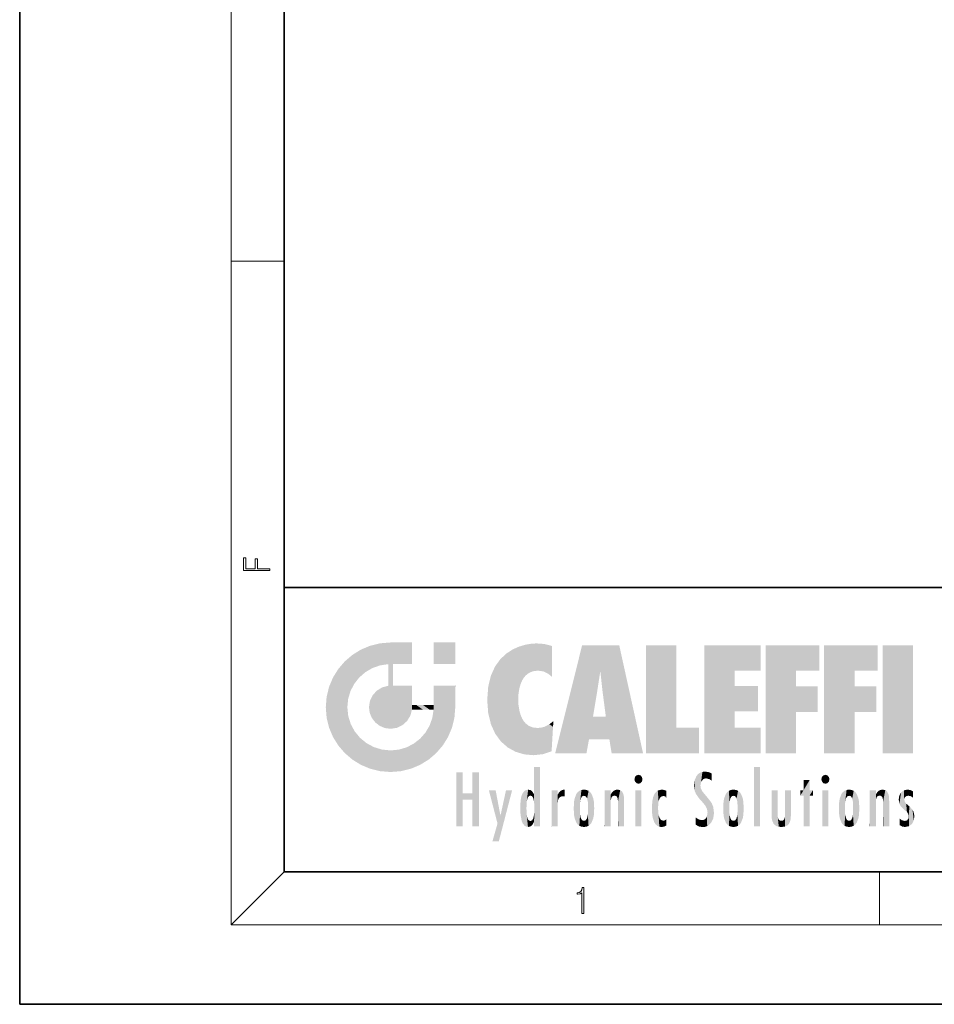
# Model space of a CAD drawing. Extents: x 0 to 210, y 0 to 297.
# Drawn here: x 0 to 69, y 0 to 74 of the extents above; entities that cross this region are included whole.
import ezdxf

# ---------------------------------------------------------------- set-up
doc = ezdxf.new("R2010")
doc.units = 0

msp = doc.modelspace()

# ---------------------------------------------------------------- linework, layer by layer
at = {"color": 7, "lineweight": 35}
for p, q in [((0, 297), (0, 0)), ((20, 287), (20, 10)), ((20, 31.5), (20, 10)), ((20, 31.5), (200, 31.5)), ((20, 10), (200, 10)), ((20, 10), (200, 10)), ((0, 0), (210, 0))]:
    msp.add_line(p, q, dxfattribs=at)
at = {"color": 7, "lineweight": 13}
for p, q in [((16, 291), (16, 6)), ((16, 56.166668), (20, 56.166668)), ((20, 10), (16, 6)), ((65, 6), (65, 10)), ((204, 6), (16, 6))]:
    msp.add_line(p, q, dxfattribs=at)
for points in [[(18.923407, 32.784916), (18.923407, 32.922607), (17.974867, 32.922607), (17.974867, 33.65905), (17.810751, 33.65905), (17.810751, 32.922607), (17.087524, 32.922607), (17.087524, 33.734154), (16.923407, 33.734154), (16.923407, 32.784916)], [(42.503281, 6.874945), (42.640968, 6.874945), (42.640968, 8.819312), (42.51997, 8.819312), (42.488674, 8.644069), (42.41983, 8.524458), (42.305088, 8.454917), (42.150707, 8.435446), (42.142361, 8.435446), (42.142361, 8.315835), (42.163223, 8.315835), (42.367672, 8.34087), (42.503281, 8.424318)]]:
    msp.add_lwpolyline(points, close=True, dxfattribs=at)
at = {"color": 114, "lineweight": 5}
for points in [[(25.146858, 26.401667), (25.297251, 24.22278), (25.78825, 26.799744)], [(25.297251, 24.22278), (25.672634, 24.697792), (25.78825, 26.799744), (26.128653, 25.095409)], [(25.78825, 26.799744), (26.128653, 25.095409), (26.490591, 27.096561), (26.653414, 25.40386)], [(27.243805, 27.282043), (26.490591, 27.096561), (27.235023, 25.611378), (26.653414, 25.40386)], [(27.243805, 27.282043), (27.235023, 25.611378), (28.037813, 27.346109), (27.861588, 25.706188)], [(28.214041, 24.082113), (28.037813, 27.346109), (28.037813, 20.820063), (27.861588, 25.706188)], [(28.15867, 27.346109), (28.077206, 27.346109), (28.214041, 24.082113), (28.037813, 27.346109)], [(28.345488, 27.346109), (28.15867, 27.346109), (28.227032, 25.714863), (28.214041, 25.714878)], [(28.214041, 25.714878), (28.15867, 27.346109), (28.214041, 24.096693), (28.214041, 24.082113)], [(28.345488, 27.346109), (28.227032, 25.714863), (28.853325, 27.346109), (28.941437, 25.713987)], [(29.654272, 27.346109), (28.853325, 27.346109), (29.3944, 25.713432), (28.941437, 25.713987)], [(29.654272, 27.346109), (29.3944, 25.713432), (29.633696, 25.713139), (29.561031, 25.713228)], [(29.654272, 27.346109), (29.633696, 25.713139), (29.668835, 25.713097)], [(29.668835, 27.346109), (29.654272, 27.346109), (29.668835, 25.727676), (29.668835, 25.713097)], [(29.668835, 27.346109), (29.668835, 25.727676), (29.668835, 27.038059), (29.668835, 26.529602)], [(29.668835, 27.346109), (29.668835, 27.038059), (29.668835, 27.306671), (29.668835, 27.225105)], [(32.932831, 27.346109), (32.932831, 25.71509), (31.301811, 27.346109), (31.301811, 25.71509)], [(32.932831, 27.346109), (31.301811, 27.346109), (32.932831, 27.346109)], [(36.795135, 26.508978), (36.901737, 19.408924), (37.283436, 26.823689), (37.492313, 19.084898)], [(37.283436, 26.823689), (37.492313, 19.084898), (37.761177, 27.036129)], [(37.492313, 19.084898), (37.692162, 23.050819), (37.761177, 27.036129), (37.714252, 23.477276)], [(37.761177, 27.036129), (37.714252, 23.477276), (37.788872, 23.920311)], [(38.225143, 27.173529), (37.761177, 27.036129), (37.872551, 24.20422), (37.788872, 23.920311)], [(38.225143, 27.173529), (37.872551, 24.20422), (38.111923, 24.675468), (37.987885, 24.471178)], [(38.225143, 27.173529), (38.111923, 24.675468), (38.686157, 27.252592), (38.262947, 24.855347)], [(38.262947, 24.855347), (38.509953, 25.047398), (38.686157, 27.252592), (38.813698, 25.172501)], [(38.686157, 27.252592), (38.813698, 25.172501), (39.077774, 27.275316), (39.179195, 25.217192)], [(39.077774, 27.275316), (39.179195, 25.217192), (39.676224, 27.230614), (39.59428, 25.161049)], [(39.676224, 27.230614), (39.59428, 25.161049), (39.967045, 24.97489)], [(40.249393, 27.080276), (39.676224, 27.230614), (40.249393, 24.740677), (39.967045, 24.97489)], [(40.249393, 27.080276), (40.249393, 24.740677), (40.249393, 25.910477), (40.249393, 24.761557)], [(40.249393, 27.080276), (40.249393, 25.910477), (40.249393, 26.906931), (40.249393, 26.638954)], [(40.249393, 27.080276), (40.249393, 26.906931), (40.249393, 27.023785)], [(42.850704, 18.967134), (42.523975, 27.134508), (40.484962, 18.967134)], [(45.329048, 27.134508), (42.523975, 27.134508), (44.067394, 23.646654), (43.898399, 25.184814)], [(43.898399, 25.184814), (42.523975, 27.134508), (43.042213, 20.017813), (42.850704, 18.967134)], [(45.329048, 27.134508), (44.067394, 23.646654), (44.089748, 23.475666), (44.074726, 23.590559)], [(45.329048, 27.134508), (44.089748, 23.475666), (44.21188, 22.541525), (44.123653, 23.216351)], [(45.329048, 27.134508), (44.21188, 22.541525), (44.315235, 21.751013), (44.31348, 21.764442)], [(45.329048, 27.134508), (44.315235, 21.751013), (44.75444, 18.967134), (44.585445, 20.017813)], [(45.329048, 27.134508), (44.75444, 18.967134), (47.131531, 18.967134)], [(47.345814, 27.134508), (49.643982, 27.134508), (47.345814, 18.967134), (49.643982, 20.895159)], [(54.061863, 25.206451), (51.76366, 18.967134), (56.033119, 27.134508), (51.76366, 27.134508)], [(54.061863, 25.206451), (56.033119, 27.134508), (56.033119, 25.206451)], [(58.68914, 25.206451), (56.3909, 18.967134), (60.446365, 27.134508), (56.3909, 27.134508)], [(58.68914, 25.206451), (60.446365, 27.134508), (60.446365, 25.206451)], [(63.11832, 25.206451), (60.820118, 18.967134), (64.875587, 27.134508), (60.820118, 27.134508)], [(63.11832, 25.206451), (64.875587, 27.134508), (64.875587, 25.206451)], [(67.547539, 18.967134), (65.249336, 18.967134), (67.547539, 27.134508), (65.249336, 27.134508)], [(67.547539, 18.967134), (67.547539, 27.134508), (67.547539, 18.967134)], [(25.146858, 26.401667), (24.576492, 25.912409), (24.835958, 23.087656), (24.773836, 22.451082)], [(25.146858, 26.401667), (24.835958, 23.087656), (25.297251, 24.22278), (25.014393, 23.682144)], [(35.943577, 25.535473), (35.954269, 20.448957), (36.34029, 26.084427), (36.383907, 19.863441)], [(36.34029, 26.084427), (36.383907, 19.863441), (36.795135, 26.508978), (36.901737, 19.408924)], [(23.689154, 24.700661), (24.087231, 19.560194), (24.087231, 25.342047), (24.57649, 18.989834)], [(24.57649, 18.989834), (24.576492, 25.912409), (24.087231, 25.342047)], [(25.146856, 18.500574), (24.773836, 22.451082), (24.57649, 18.989834), (24.576492, 25.912409)], [(28.037813, 20.820063), (27.861588, 25.706188), (27.861588, 25.691595)], [(28.037813, 20.820063), (27.861588, 25.691595), (27.861588, 24.380198), (27.861588, 24.889048)], [(28.214041, 25.714878), (28.214041, 24.096693), (28.214041, 25.406876), (28.214041, 24.898495)], [(28.214041, 25.714878), (28.214041, 25.406876), (28.214041, 25.675446), (28.214041, 25.593891)], [(35.629662, 24.847553), (35.954269, 20.448957), (35.943577, 25.535473)], [(23.206854, 23.245119), (23.392336, 20.903917), (23.392334, 23.998325), (23.689154, 24.700661)], [(23.392336, 20.903917), (23.689154, 20.201582), (23.689154, 24.700661), (24.087231, 19.560194)], [(35.423222, 24.006113), (35.628262, 21.165981), (35.629662, 24.847553), (35.954269, 20.448957)], [(43.898399, 25.184814), (43.042213, 20.017813), (43.352341, 21.787449), (43.346275, 21.751013)], [(43.898399, 25.184814), (43.352341, 21.787449), (43.394478, 22.040693), (43.365002, 21.863541)], [(43.898399, 25.184814), (43.394478, 22.040693), (43.658245, 23.625854), (43.477818, 22.541525)], [(43.898399, 25.184814), (43.658245, 23.625854), (43.780052, 24.415667), (43.661709, 23.646654)], [(54.061863, 20.895159), (51.76366, 18.967134), (54.061863, 24.068939), (54.061863, 25.206451)], [(56.3909, 18.967134), (58.68914, 25.206451), (58.68914, 18.967134), (58.68914, 24.025667)], [(60.820118, 18.967134), (63.11832, 25.206451), (63.11832, 18.967134), (63.11832, 24.025667)], [(26.999105, 23.702463), (27.218445, 21.044668), (27.398827, 23.948868), (27.607224, 20.878925)], [(27.398827, 23.948868), (27.607224, 20.878925), (27.861588, 24.071909)], [(28.037813, 20.820063), (27.861588, 24.111378), (27.607224, 20.878925), (27.861588, 24.071909)], [(28.037813, 20.820063), (27.861588, 24.380198), (27.861588, 24.111378), (27.861588, 24.193008)], [(28.517508, 20.893499), (28.249178, 24.082113), (28.037813, 20.820063), (28.214041, 24.082113)], [(28.517508, 20.893499), (28.488476, 24.082113), (28.249178, 24.082113), (28.321844, 24.082113)], [(28.517508, 20.893499), (28.942234, 21.098566), (28.488476, 24.082113), (28.941437, 24.082113)], [(29.655842, 24.082113), (28.941437, 24.082113), (29.289198, 21.412397), (28.942234, 21.098566)], [(29.655842, 24.082113), (29.289198, 21.412397), (29.65863, 22.274885), (29.535595, 21.812126)], [(29.668835, 24.082113), (29.655842, 24.082113), (29.668835, 22.627289), (29.65863, 22.274885)], [(29.668835, 24.082113), (29.668835, 22.627289), (29.668835, 23.354702), (29.668835, 22.640282)], [(29.668835, 24.082113), (29.668835, 23.354702), (29.668835, 23.974308), (29.668835, 23.807673)], [(29.668835, 24.082113), (29.668835, 23.974308), (29.668835, 24.046974)], [(31.499146, 18.989834), (31.341202, 24.082113), (31.301811, 24.06912), (31.301811, 24.082113)], [(31.499146, 18.989834), (31.301811, 24.06912), (31.301811, 22.90173), (31.301811, 23.354702)], [(31.499146, 18.989834), (31.422668, 24.082113), (31.341202, 24.082113)], [(31.988407, 19.560194), (31.609484, 24.082113), (31.499146, 18.989834), (31.422668, 24.082113)], [(32.386486, 20.201582), (32.117321, 24.082113), (31.988407, 19.560194), (31.609484, 24.082113)], [(32.918266, 24.082113), (32.117321, 24.082113), (32.683304, 20.903917), (32.386486, 20.201582)], [(32.918266, 24.082113), (32.683304, 20.903917), (32.93285, 22.45112), (32.868786, 21.657124)], [(32.932831, 23.961258), (32.932831, 24.042723), (32.918266, 24.082113), (32.932831, 24.082113)], [(32.932831, 23.961258), (32.918266, 24.082113), (32.932835, 23.774445), (32.93285, 22.45112)], [(35.348923, 22.996586), (35.421333, 22.015022), (35.423222, 24.006113), (35.628262, 21.165981)], [(54.061863, 20.895159), (54.061863, 24.068939), (54.061863, 22.140915)], [(54.061863, 22.140915), (54.061863, 24.068939), (55.830498, 22.140915), (55.830498, 24.068939)], [(58.68914, 18.967134), (58.68914, 24.025667), (58.68914, 22.09761), (60.333778, 24.025667)], [(58.68914, 22.09761), (60.333778, 24.025667), (60.333778, 22.09761)], [(63.11832, 18.967134), (63.11832, 24.025667), (63.11832, 22.09761), (64.762993, 24.025667)], [(63.11832, 22.09761), (64.762993, 24.025667), (64.762993, 22.09761)], [(23.142788, 22.45112), (23.206854, 21.657124), (23.206854, 23.245119), (23.392336, 20.903917)], [(26.480227, 22.930769), (26.631395, 21.631723), (26.685284, 23.355495), (26.887747, 21.301023)], [(26.685284, 23.355495), (26.887747, 21.301023), (26.999105, 23.702463), (27.218445, 21.044668)], [(32.932842, 23.266617), (32.932835, 23.774445), (32.93285, 22.465685), (32.93285, 22.45112)], [(25.030333, 21.180571), (24.840147, 21.793262), (25.146856, 18.500574), (24.773836, 22.451082)], [(26.406794, 22.451082), (26.465654, 22.020498), (26.480227, 22.930769), (26.631395, 21.631723)], [(29.668835, 22.627289), (29.65863, 22.274885), (29.708273, 22.627289), (29.673223, 22.274885)], [(30.475769, 22.274885), (29.708273, 22.627289), (29.673223, 22.274885)], [(30.475769, 22.274885), (29.976877, 22.627289), (29.708273, 22.627289), (29.789837, 22.627289)], [(30.475769, 22.274885), (30.984621, 22.274885), (29.976877, 22.627289), (30.485323, 22.627289)], [(31.28723, 22.627289), (30.485323, 22.627289), (31.17181, 22.274885), (30.984621, 22.274885)], [(31.28723, 22.627289), (31.17181, 22.274885), (31.29291, 22.274885), (31.253439, 22.274885)], [(31.28723, 22.627289), (31.29291, 22.274885), (31.301811, 22.627289)], [(31.499146, 18.989834), (31.301811, 22.662428), (31.29291, 22.274885), (31.301811, 22.627289)], [(31.499146, 18.989834), (31.301811, 22.90173), (31.301811, 22.662428), (31.301811, 22.735096)], [(38.140194, 18.890856), (37.714096, 22.606712), (37.492313, 19.084898), (37.692162, 23.050819)], [(37.86964, 21.874062), (37.787628, 22.157452), (38.140194, 18.890856), (37.714096, 22.606712)], [(31.499146, 18.989834), (31.29291, 22.274885), (30.990593, 21.066689), (31.198103, 21.648308)], [(37.86964, 21.874062), (38.140194, 18.890856), (37.982235, 21.610163)], [(38.140194, 18.890856), (38.102951, 21.409719), (37.982235, 21.610163)], [(44.585445, 20.017813), (43.39999, 21.751013), (43.042213, 20.017813), (43.346275, 21.751013)], [(44.585445, 20.017813), (44.223118, 21.751013), (43.39999, 21.751013), (44.084244, 21.751013)], [(44.585445, 20.017813), (44.315235, 21.751013), (44.223118, 21.751013), (44.284946, 21.751013)], [(25.331266, 20.626133), (25.030333, 21.180571), (25.788248, 18.102497), (25.146856, 18.500574)], [(30.682146, 20.54192), (30.92878, 18.500574), (30.990593, 21.066689)], [(31.499146, 18.989834), (30.990593, 21.066689), (30.92878, 18.500574)], [(38.829929, 18.826288), (38.249557, 21.234249), (38.140194, 18.890856), (38.102951, 21.409719)], [(38.781952, 20.927324), (38.488686, 21.047979), (38.829929, 18.826288), (38.249557, 21.234249)], [(39.133995, 20.884413), (38.781952, 20.927324), (39.539616, 18.89942), (38.829929, 18.826288)], [(39.133995, 20.884413), (39.539616, 18.89942), (39.406925, 20.904562)], [(39.406925, 20.904562), (39.539616, 18.89942), (39.648804, 20.963295), (40.215523, 19.118832)], [(39.648804, 20.963295), (40.215523, 19.118832), (40.046303, 21.165112), (40.325146, 20.97328)], [(40.046303, 21.165112), (40.325146, 20.97328), (40.350632, 21.404415), (40.340622, 21.235071)], [(40.283077, 20.261623), (40.325146, 20.97328), (40.216732, 19.139231), (40.215523, 19.118832)], [(40.350632, 21.404415), (40.340622, 21.235071), (40.34737, 21.349228)], [(47.345814, 18.967134), (49.643982, 20.895159), (51.367542, 18.967134), (51.367542, 20.895159)], [(54.061863, 20.895159), (56.033119, 20.895159), (51.76366, 18.967134), (56.033119, 18.967134)], [(25.331266, 20.626133), (25.788248, 18.102497), (25.729824, 20.143074)], [(25.729824, 20.143074), (25.788248, 18.102497), (26.212883, 19.744514), (26.490591, 17.805679)], [(30.682146, 20.54192), (30.284533, 20.085894), (30.92878, 18.500574), (30.287388, 18.102497)], [(26.212883, 19.744514), (26.490591, 17.805679), (26.767317, 19.443583), (27.243807, 17.620199)], [(26.767317, 19.443583), (27.243807, 17.620199), (27.380003, 19.253397), (28.037817, 17.556133)], [(28.674395, 19.249208), (28.831827, 17.620199), (29.268887, 19.427645), (29.585043, 17.805679)], [(29.268887, 19.427645), (29.585043, 17.805679), (29.809523, 19.710505), (30.287388, 18.102497)], [(29.809523, 19.710505), (30.287388, 18.102497), (30.284533, 20.085894)], [(27.380003, 19.253397), (28.037817, 17.556133), (28.037813, 19.187086)], [(28.037813, 19.187086), (28.037817, 17.556133), (28.674395, 19.249208), (28.831827, 17.620199)], [(38.903397, 15.112939), (38.891121, 17.625853), (38.892422, 17.90152), (38.892033, 17.818693)], [(38.903397, 15.112939), (38.892422, 17.90152), (38.940308, 17.941181), (38.892609, 17.941181)], [(38.903397, 15.112939), (38.940308, 17.941181), (38.907272, 14.816108)], [(38.950481, 13.445845), (38.907272, 14.816108), (39.189522, 17.941181), (38.940308, 17.941181)], [(38.950481, 13.445845), (39.189522, 17.941181), (39.053928, 13.445845)], [(39.303139, 13.445845), (39.053928, 13.445845), (39.292969, 17.941181), (39.189522, 17.941181)], [(39.303139, 13.445845), (39.292969, 17.941181), (39.350838, 17.941181)], [(39.350838, 13.445845), (39.303139, 13.445845), (39.350838, 17.906908), (39.350838, 17.941181)], [(39.350838, 13.445845), (39.350838, 17.906908), (39.350838, 14.412038), (39.350838, 15.952339)], [(55.982269, 17.941181), (55.982269, 13.445845), (55.524078, 17.941181), (55.524078, 13.445845)], [(55.982269, 17.941181), (55.524078, 17.941181), (55.982269, 17.941181)], [(33.49506, 15.937251), (33.49506, 13.445845), (33.49506, 17.529495), (33.007656, 13.445845)], [(33.49506, 17.529495), (33.007656, 13.445845), (33.007656, 17.529495)], [(34.718559, 17.529495), (34.231079, 15.466035), (34.231079, 15.937251), (33.49506, 15.466035)], [(34.718559, 13.445845), (34.231079, 13.445845), (34.718559, 17.529495), (34.231079, 15.466035)], [(34.718559, 17.529495), (34.231079, 15.937251), (34.231079, 17.529495)], [(38.903397, 15.112939), (38.888428, 15.302769), (38.891121, 17.625853), (38.88855, 17.080669)], [(46.52063, 16.836887), (46.630585, 17.299248), (46.47892, 17.009604), (46.52063, 17.178501)], [(46.52063, 16.836887), (46.935844, 17.299248), (46.630585, 17.299248), (46.786037, 17.345379)], [(46.52063, 16.836887), (47.088223, 17.009604), (46.935844, 17.299248), (47.045609, 17.178501)], [(51.035496, 16.129967), (51.125671, 15.906108), (51.029781, 16.943932), (51.183865, 17.276356)], [(51.383324, 15.538221), (51.305305, 17.409313), (51.125671, 15.906108), (51.183865, 17.276356)], [(51.383324, 15.538221), (51.465965, 16.549204), (51.305305, 17.409313), (51.45496, 17.50802)], [(51.616768, 17.564173), (51.45496, 17.50802), (51.518856, 16.810593), (51.465965, 16.549204)], [(51.616768, 17.564173), (51.518856, 16.810593), (51.802334, 17.583727), (51.668148, 17.000961)], [(51.668148, 17.000961), (51.774544, 17.055223), (51.802334, 17.583727), (51.899761, 17.074581)], [(51.802334, 17.583727), (51.899761, 17.074581), (52.071606, 17.554585), (52.143757, 17.015884)], [(52.071606, 17.554585), (52.143757, 17.015884), (52.319027, 17.448257)], [(52.318787, 17.42164), (52.319027, 17.448257), (52.31464, 16.95821), (52.143757, 17.015884)], [(52.318787, 17.42164), (52.31464, 16.95821), (52.318409, 17.379187), (52.317303, 17.255701)], [(60.654972, 16.836887), (60.764919, 17.299248), (60.613266, 17.009604), (60.654972, 17.178501)], [(60.654972, 16.836887), (61.070175, 17.299248), (60.764919, 17.299248), (60.920345, 17.345379)], [(60.654972, 16.836887), (61.222565, 17.009604), (61.070175, 17.299248), (61.179951, 17.178501)], [(38.888428, 15.302769), (38.882984, 15.900322), (38.88855, 17.080669)], [(46.52063, 16.836887), (46.935844, 16.714718), (47.088223, 17.009604), (47.045609, 16.836887)], [(46.52063, 16.836887), (46.630585, 16.714718), (46.935844, 16.714718), (46.786037, 16.668377)], [(51.035496, 16.129967), (51.029781, 16.943932), (50.978523, 16.538387)], [(51.624012, 15.276784), (51.497654, 16.312929), (51.383324, 15.538221), (51.465965, 16.549204)], [(52.31464, 16.95821), (52.143757, 17.015884), (52.314133, 16.901283)], [(59.727604, 16.955366), (59.269413, 15.780146), (59.269413, 16.180971), (59.020763, 15.780146)], [(59.727604, 13.445845), (59.269413, 13.445845), (59.727604, 16.955366), (59.269413, 15.780146)], [(59.727604, 16.955366), (59.269413, 16.180971), (59.269413, 16.955366)], [(59.727604, 16.180971), (59.727604, 13.445845), (59.727604, 16.955366)], [(60.654972, 16.836887), (61.070175, 16.714718), (61.222565, 17.009604), (61.179951, 16.836887)], [(60.654972, 16.836887), (60.764919, 16.714718), (61.070175, 16.714718), (60.920345, 16.668377)], [(34.231079, 15.937251), (33.49506, 15.466035), (33.49506, 15.937251), (33.49506, 13.445845)], [(36.125637, 13.667894), (35.472443, 16.180971), (36.344982, 14.274477), (35.984219, 16.180971)], [(36.227962, 12.324745), (36.344982, 14.274477), (37.232132, 16.180971), (36.354694, 14.274477)], [(37.232132, 16.180971), (36.354694, 14.274477), (36.769066, 16.180971)], [(37.867718, 15.339612), (37.906555, 15.609497), (37.953003, 13.859357), (37.957512, 15.800388)], [(37.953003, 13.859357), (37.957512, 15.800388), (38.025723, 13.678757), (38.032223, 15.968724)], [(38.025723, 13.678757), (38.032223, 15.968724), (38.188572, 13.478816), (38.198734, 16.153973)], [(38.188572, 13.478816), (38.198734, 16.153973), (38.298336, 13.422511)], [(38.444187, 16.224279), (38.331154, 15.305006), (38.198734, 16.153973), (38.318092, 15.115333)], [(38.198734, 16.153973), (38.318092, 15.115333), (38.298336, 13.422511), (38.317451, 14.816114)], [(38.466545, 15.701984), (38.389668, 15.57155), (38.444187, 16.224279), (38.331154, 15.305006)], [(38.641335, 16.180151), (38.466545, 15.701984), (38.444187, 16.224279)], [(38.641335, 16.180151), (38.619621, 15.769328), (38.466545, 15.701984), (38.519413, 15.74395)], [(38.619621, 15.769328), (38.641335, 16.180151), (38.710373, 15.74377), (38.738853, 16.106903)], [(38.710373, 15.74377), (38.738853, 16.106903), (38.758839, 15.701528), (38.882877, 15.877683)], [(38.758839, 15.701528), (38.882877, 15.877683), (38.830692, 15.570341)], [(38.888428, 15.302769), (38.830692, 15.570341), (38.882984, 15.900322), (38.882877, 15.877683)], [(40.23468, 13.445845), (40.27, 16.180971), (40.212139, 16.152027), (40.212139, 16.180971)], [(40.23468, 13.445845), (40.212139, 16.152027), (40.212139, 13.881045), (40.212139, 14.627445)], [(40.555119, 13.445845), (40.373432, 16.180971), (40.23468, 13.445845), (40.27, 16.180971)], [(40.555119, 13.445845), (40.627003, 13.445845), (40.373432, 16.180971), (40.622601, 16.180971)], [(40.670292, 16.180971), (40.622601, 16.180971), (40.670292, 15.845119), (40.627003, 13.445845)], [(40.627003, 13.445845), (40.675205, 13.445845), (40.670292, 15.845119), (40.675205, 15.168117)], [(40.670292, 16.180971), (40.670292, 15.845119), (40.670292, 16.013044), (40.670292, 15.870038)], [(40.670292, 16.180971), (40.670292, 16.013044), (40.670292, 16.117584)], [(40.670292, 15.845119), (40.675205, 15.168117), (40.680042, 15.845119), (40.71563, 15.466833)], [(40.680042, 15.845119), (40.71563, 15.466833), (40.781006, 16.018089)], [(40.71563, 15.466833), (40.77145, 15.577068), (40.781006, 16.018089), (40.855705, 15.658415)], [(40.781006, 16.018089), (40.855705, 15.658415), (40.910885, 16.141848), (40.971924, 15.708767)], [(40.910885, 16.141848), (40.971924, 15.708767), (41.043369, 16.203171), (41.123627, 15.726019)], [(41.201557, 16.224279), (41.043369, 16.203171), (41.162594, 15.723297), (41.123627, 15.726019)], [(41.201557, 16.224279), (41.162594, 15.723297), (41.201557, 15.74509), (41.201557, 15.720576)], [(41.201557, 16.224279), (41.201557, 15.74509), (41.201557, 16.171852), (41.201557, 16.093657)], [(41.914253, 14.308907), (41.959496, 15.566788), (41.95953, 14.05873), (42.090023, 15.901981)], [(41.95953, 14.05873), (42.090023, 15.901981), (42.090122, 13.725177), (42.189022, 16.033798)], [(42.090122, 13.725177), (42.189022, 16.033798), (42.189117, 13.593486), (42.315311, 16.135538)], [(42.189117, 13.593486), (42.315311, 16.135538), (42.315395, 13.49161)], [(42.472134, 16.201073), (42.368122, 15.291933), (42.315311, 16.135538), (42.355457, 15.102102)], [(42.315311, 16.135538), (42.355457, 15.102102), (42.315395, 13.49161)], [(42.505562, 15.690707), (42.427101, 15.559515), (42.472134, 16.201073), (42.368122, 15.291933)], [(42.66272, 16.224279), (42.505562, 15.690707), (42.472134, 16.201073)], [(42.66272, 16.224279), (42.662704, 15.758511), (42.505562, 15.690707), (42.559742, 15.732952)], [(42.66272, 16.224279), (42.853271, 16.201082), (42.662704, 15.758511), (42.765671, 15.732952)], [(42.853271, 16.201082), (42.819847, 15.690707), (42.765671, 15.732952)], [(43.010071, 16.135569), (42.8983, 15.559515), (42.853271, 16.201082), (42.819847, 15.690707)], [(42.969936, 15.102102), (42.957275, 15.291933), (43.010071, 16.135569), (42.8983, 15.559515)], [(43.010071, 16.135569), (42.969936, 14.521411), (42.969936, 15.102102), (42.969803, 14.805297)], [(43.136353, 16.033863), (43.010151, 13.491678), (43.010071, 16.135569), (42.969936, 14.521411)], [(43.235352, 15.902088), (43.136448, 13.593627), (43.136353, 16.033863), (43.010151, 13.491678)], [(43.365921, 15.566876), (43.235451, 13.725408), (43.235352, 15.902088), (43.136448, 13.593627)], [(44.285313, 16.180971), (44.227444, 16.180971), (44.566811, 13.445845), (44.249748, 13.445845)], [(44.249748, 13.445845), (44.227444, 16.180971), (44.227444, 14.99937), (44.227444, 16.160727)], [(44.285313, 16.180971), (44.566811, 13.445845), (44.388748, 16.180971)], [(44.637939, 16.180971), (44.388748, 16.180971), (44.637939, 13.445845), (44.566811, 13.445845)], [(44.685635, 16.180971), (44.637939, 16.180971), (44.685635, 13.461077), (44.685635, 13.445845)], [(44.637939, 16.180971), (44.637939, 13.445845), (44.685635, 13.445845)], [(44.685635, 16.180971), (44.685635, 13.461077), (44.685635, 14.830069), (44.685635, 14.298869)], [(44.685635, 16.180971), (44.685635, 14.830069), (44.685635, 15.110693), (44.685635, 15.025479)], [(44.685635, 16.180971), (44.685635, 15.110693), (44.685635, 15.866831), (44.685635, 15.151895)], [(44.685635, 16.180971), (44.685635, 15.866831), (44.685635, 16.023901), (44.685635, 15.890141)], [(44.685635, 16.180971), (44.685635, 16.023901), (44.685635, 16.121679)], [(44.695351, 15.866831), (44.685635, 15.866831), (44.702, 15.505215), (44.688343, 15.384907)], [(44.688343, 15.384907), (44.685635, 15.866831), (44.685635, 15.151895)], [(44.695351, 15.866831), (44.702, 15.505215), (44.781944, 16.016357)], [(44.702, 15.505215), (44.757126, 15.661009), (44.781944, 16.016357), (44.837967, 15.739766)], [(44.781944, 16.016357), (44.837967, 15.739766), (44.890938, 16.128822), (44.963501, 15.769328)], [(44.890938, 16.128822), (44.963501, 15.769328), (45.026443, 16.199654), (45.068321, 15.750397)], [(45.026443, 16.199654), (45.068321, 15.750397), (45.192577, 16.224279)], [(45.068321, 15.750397), (45.142559, 15.69912), (45.192577, 16.224279), (45.202854, 15.594736)], [(45.192577, 16.224279), (45.202854, 15.594736), (45.399006, 16.186644), (45.236473, 15.336044)], [(45.258774, 13.445845), (45.575813, 13.445845), (45.236473, 15.336044), (45.399006, 16.186644)], [(45.575813, 13.445845), (45.539364, 16.083862), (45.399006, 16.186644)], [(45.646938, 13.445845), (45.645733, 15.871747), (45.575813, 13.445845), (45.539364, 16.083862)], [(45.69463, 13.445845), (45.678856, 15.698791), (45.646938, 13.445845), (45.645733, 15.871747)], [(45.69463, 15.325189), (45.678856, 15.698791), (45.69463, 13.45916), (45.69463, 13.445845)], [(47.01022, 16.180971), (47.01022, 13.445845), (46.552029, 16.180971), (46.552029, 13.445845)], [(47.01022, 16.180971), (46.552029, 16.180971), (47.01022, 16.180971)], [(47.976856, 13.75724), (47.9478, 15.811209), (47.881809, 15.619346)], [(48.08292, 13.598426), (48.040989, 15.977351), (47.976856, 13.75724), (47.9478, 15.811209)], [(48.223244, 13.480231), (48.241783, 16.157082), (48.08292, 13.598426), (48.040989, 15.977351)], [(48.278358, 14.513562), (48.266281, 14.837784), (48.223244, 13.480231), (48.241783, 16.157082)], [(48.241783, 16.157082), (48.305008, 15.335792), (48.529503, 16.224279), (48.39048, 15.574364)], [(48.266281, 14.837784), (48.278614, 15.157824), (48.241783, 16.157082), (48.305008, 15.335792)], [(48.39048, 15.574364), (48.50378, 15.698711), (48.529503, 16.224279), (48.670826, 15.747692)], [(48.529503, 16.224279), (48.670826, 15.747692), (48.717785, 16.202604), (48.798206, 15.7111)], [(48.895084, 16.132219), (48.717785, 16.202604), (48.885296, 15.617664), (48.798206, 15.7111)], [(48.895084, 16.132219), (48.885296, 15.617664), (48.895084, 15.671221), (48.895084, 15.617664)], [(48.895084, 16.132219), (48.895084, 15.671221), (48.895084, 16.06724), (48.895084, 15.951075)], [(51.624012, 15.276784), (51.620495, 16.083231), (51.497654, 16.312929), (51.60247, 16.105103)], [(51.64925, 16.048342), (51.620495, 16.083231), (51.838448, 15.014742), (51.624012, 15.276784)], [(51.64925, 16.048342), (51.838448, 15.014742), (51.732891, 15.946861)], [(51.732891, 15.946861), (51.838448, 15.014742), (51.934387, 15.702379), (51.960522, 14.775161)], [(51.934387, 15.702379), (51.960522, 14.775161), (51.972946, 15.655599), (52.007015, 14.491114)], [(51.972946, 15.655599), (52.007015, 14.491114), (52.22905, 15.340509)], [(53.391739, 15.902319), (53.39164, 13.725177), (53.261093, 15.56707), (53.261059, 14.05873)], [(53.49073, 16.034004), (53.490635, 13.593486), (53.391739, 15.902319), (53.39164, 13.725177)], [(53.616985, 16.135637), (53.616905, 13.49161), (53.49073, 16.034004), (53.490635, 13.593486)], [(53.616985, 16.135637), (53.656986, 14.521411), (53.616905, 13.49161), (53.669643, 14.334299)], [(53.773739, 16.201099), (53.669643, 15.291933), (53.616985, 16.135637)], [(53.669643, 15.291933), (53.656986, 15.102102), (53.616985, 16.135637), (53.656986, 14.521411)], [(53.773739, 16.201099), (53.807068, 15.690707), (53.669643, 15.291933), (53.728615, 15.559515)], [(53.964222, 16.224279), (53.807068, 15.690707), (53.773739, 16.201099)], [(53.964222, 16.224279), (53.964211, 15.758511), (53.807068, 15.690707), (53.861244, 15.732952)], [(53.964222, 16.224279), (54.154808, 16.201073), (53.964211, 15.758511), (54.067173, 15.732952)], [(54.154808, 16.201073), (54.121353, 15.690707), (54.067173, 15.732952)], [(54.311626, 16.135538), (54.19981, 15.559515), (54.154808, 16.201073), (54.121353, 15.690707)], [(54.271465, 15.102102), (54.258797, 15.291933), (54.311626, 16.135538), (54.19981, 15.559515)], [(54.271465, 14.521411), (54.311626, 16.135538), (54.258797, 14.334299), (54.311546, 13.49161)], [(54.271465, 14.521411), (54.271332, 14.805297), (54.311626, 16.135538), (54.271465, 15.102102)], [(54.311546, 13.49161), (54.311626, 16.135538), (54.43782, 13.593486), (54.437916, 16.033798)], [(54.43782, 13.593486), (54.437916, 16.033798), (54.536819, 13.725177), (54.536919, 15.901981)], [(54.536819, 13.725177), (54.536919, 15.901981), (54.667408, 14.05873), (54.667442, 15.566788)], [(56.865845, 14.034844), (56.901367, 16.180971), (56.843502, 16.168652), (56.843502, 16.180971)], [(56.865845, 14.034844), (56.843502, 16.168652), (56.843502, 14.837082), (56.843502, 15.455974)], [(56.865845, 14.034844), (56.901131, 13.862751), (56.901367, 16.180971), (56.998001, 13.650277)], [(56.901367, 16.180971), (56.998001, 13.650277), (57.004807, 16.180971), (57.095737, 13.544848)], [(57.004807, 16.180971), (57.095737, 13.544848), (57.253998, 16.180971), (57.226295, 13.467102)], [(57.253998, 16.180971), (57.226295, 13.467102), (57.303623, 14.235115), (57.394173, 13.419009)], [(57.301693, 16.180971), (57.253998, 16.180971), (57.301693, 14.481573), (57.301693, 14.469444)], [(57.253998, 16.180971), (57.303623, 14.235115), (57.301693, 14.469444)], [(57.301693, 16.180971), (57.301693, 14.481573), (57.301693, 15.792457), (57.301693, 15.18318)], [(57.301693, 16.180971), (57.301693, 15.792457), (57.301693, 16.13032), (57.301693, 16.026585)], [(58.037521, 13.518874), (57.976162, 16.180971), (57.857346, 16.180971), (57.905037, 16.180971)], [(58.037521, 13.518874), (57.857346, 16.180971), (57.857346, 15.167436), (57.857346, 16.161892)], [(58.293201, 16.180971), (57.976162, 16.180971), (58.140209, 13.616351), (58.037521, 13.518874)], [(58.293201, 16.180971), (58.140209, 13.616351), (58.274265, 13.910431), (58.216328, 13.74018)], [(58.293201, 16.180971), (58.274265, 13.910431), (58.315502, 14.33408)], [(58.315502, 16.180971), (58.293201, 16.180971), (58.315502, 14.347165), (58.315502, 14.33408)], [(58.315502, 16.180971), (58.315502, 14.347165), (58.315502, 15.761732), (58.315502, 15.104263)], [(58.315502, 16.180971), (58.315502, 15.761732), (58.315502, 16.126316), (58.315502, 16.014378)], [(59.269413, 16.180971), (59.020763, 15.780146), (59.020763, 16.180971)], [(59.727604, 16.180971), (59.971287, 16.180971), (59.727604, 13.445845), (59.727604, 15.780146)], [(59.727604, 15.780146), (59.971287, 16.180971), (59.971287, 15.780146)], [(61.144527, 16.180971), (61.144527, 13.445845), (60.686375, 16.180971), (60.686375, 13.445845)], [(61.144527, 16.180971), (60.686375, 16.180971), (61.144527, 16.180971)], [(61.959278, 14.308782), (62.004574, 15.567101), (62.004578, 14.058552), (62.135235, 15.902357)], [(62.004578, 14.058552), (62.135235, 15.902357), (62.135242, 13.72496), (62.234226, 16.034027)], [(62.135242, 13.72496), (62.234226, 16.034027), (62.234234, 13.593353), (62.360477, 16.135647)], [(62.234234, 13.593353), (62.360477, 16.135647), (62.360485, 13.491547)], [(62.517227, 16.201103), (62.413113, 15.291933), (62.360477, 16.135647), (62.400448, 15.102102)], [(62.360477, 16.135647), (62.400448, 15.102102), (62.360485, 13.491547)], [(62.550552, 15.690707), (62.472095, 15.559515), (62.517227, 16.201103), (62.413113, 15.291933)], [(62.707703, 16.224279), (62.550552, 15.690707), (62.517227, 16.201103)], [(62.707703, 16.224279), (62.707699, 15.758511), (62.550552, 15.690707), (62.604733, 15.732952)], [(62.707703, 16.224279), (62.898251, 16.201086), (62.707699, 15.758511), (62.810661, 15.732952)], [(62.898251, 16.201086), (62.864841, 15.690707), (62.810661, 15.732952)], [(63.055042, 16.135582), (62.943302, 15.559515), (62.898251, 16.201086), (62.864841, 15.690707)], [(63.014954, 15.102102), (63.002285, 15.291933), (63.055042, 16.135582), (62.943302, 15.559515)], [(63.055042, 16.135582), (63.014954, 14.521411), (63.014954, 15.102102), (63.01482, 14.805297)], [(63.18132, 16.03389), (63.055046, 13.491618), (63.055042, 16.135582), (63.014954, 14.521411)], [(63.280319, 15.902132), (63.181324, 13.593503), (63.18132, 16.03389), (63.055046, 13.491618)], [(63.4109, 15.566914), (63.280323, 13.725206), (63.280319, 15.902132), (63.181324, 13.593503)], [(64.33033, 16.180971), (64.272461, 16.180971), (64.611832, 13.445845), (64.294762, 13.445845)], [(64.294762, 13.445845), (64.272461, 16.180971), (64.272461, 14.99937), (64.272461, 16.160727)], [(64.33033, 16.180971), (64.611832, 13.445845), (64.433769, 16.180971)], [(64.682961, 16.180971), (64.433769, 16.180971), (64.682961, 13.445845), (64.611832, 13.445845)], [(64.730652, 16.180971), (64.682961, 16.180971), (64.730652, 13.461077), (64.730652, 13.445845)], [(64.682961, 16.180971), (64.682961, 13.445845), (64.730652, 13.445845)], [(64.730652, 16.180971), (64.730652, 13.461077), (64.730652, 14.830069), (64.730652, 14.298869)], [(64.730652, 16.180971), (64.730652, 14.830069), (64.730652, 15.110693), (64.730652, 15.025479)], [(64.730652, 16.180971), (64.730652, 15.110693), (64.730652, 15.866831), (64.730652, 15.151895)], [(64.730652, 16.180971), (64.730652, 15.866831), (64.730652, 16.023901), (64.730652, 15.890141)], [(64.730652, 16.180971), (64.730652, 16.023901), (64.730652, 16.121679)], [(64.740372, 15.866831), (64.730652, 15.866831), (64.747002, 15.505215), (64.733353, 15.384907)], [(64.733353, 15.384907), (64.730652, 15.866831), (64.730652, 15.151895)], [(64.740372, 15.866831), (64.747002, 15.505215), (64.826958, 16.016357)], [(64.747002, 15.505215), (64.802124, 15.661009), (64.826958, 16.016357), (64.882973, 15.739766)], [(64.826958, 16.016357), (64.882973, 15.739766), (64.935959, 16.128822), (65.008514, 15.769328)], [(64.935959, 16.128822), (65.008514, 15.769328), (65.071472, 16.199654), (65.113335, 15.750397)], [(65.071472, 16.199654), (65.113335, 15.750397), (65.237595, 16.224279)], [(65.113335, 15.750397), (65.187569, 15.69912), (65.237595, 16.224279), (65.247856, 15.594736)], [(65.237595, 16.224279), (65.247856, 15.594736), (65.444023, 16.186644), (65.281456, 15.336044)], [(65.303757, 13.445845), (65.620796, 13.445845), (65.281456, 15.336044), (65.444023, 16.186644)], [(65.620796, 13.445845), (65.584373, 16.083862), (65.444023, 16.186644)], [(65.691917, 13.445845), (65.690727, 15.871747), (65.620796, 13.445845), (65.584373, 16.083862)], [(65.739609, 13.445845), (65.723839, 15.698791), (65.691917, 13.445845), (65.690727, 15.871747)], [(65.739609, 15.325189), (65.723839, 15.698791), (65.739609, 13.45916), (65.739609, 13.445845)], [(66.5037, 15.776445), (66.455727, 15.476852), (66.638489, 16.013062), (66.512764, 15.15277)], [(66.512764, 15.15277), (66.600975, 14.987792), (66.638489, 16.013062), (66.840767, 14.736892)], [(66.638489, 16.013062), (66.840767, 14.736892), (66.846405, 16.16843), (66.874908, 15.476852)], [(66.846405, 16.16843), (66.91787, 15.634509), (67.113739, 16.224279)], [(66.846405, 16.16843), (66.874908, 15.476852), (66.91787, 15.634509)], [(66.91787, 15.634509), (67.030159, 15.734416), (67.113739, 16.224279), (67.18689, 15.769328)], [(67.113739, 16.224279), (67.18689, 15.769328), (67.33004, 16.197199), (67.366592, 15.728703)], [(67.528038, 16.105103), (67.33004, 16.197199), (67.528038, 15.623034), (67.366592, 15.728703)], [(67.528038, 16.105103), (67.528038, 15.623034), (67.528038, 15.935393), (67.528038, 15.673213)], [(67.528038, 16.105103), (67.528038, 15.935393), (67.528038, 16.044224)], [(37.866436, 14.347495), (37.849545, 14.848601), (37.953003, 13.859357), (37.867718, 15.339612)], [(40.675205, 15.168117), (40.675205, 13.445845), (40.675205, 14.164061), (40.675205, 13.458049)], [(40.675205, 15.168117), (40.675205, 14.164061), (40.675205, 15.012761), (40.675205, 14.777164)], [(40.675205, 15.168117), (40.675205, 15.012761), (40.675205, 15.117146)], [(41.887703, 14.805297), (41.914242, 15.313759), (41.914253, 14.308907), (41.959496, 15.566788)], [(42.355457, 15.102102), (42.355461, 14.521411), (42.315395, 13.49161), (42.368118, 14.334299)], [(42.355606, 14.805297), (42.355461, 14.521411), (42.355457, 15.102102)], [(43.411194, 15.313822), (43.365955, 14.058922), (43.365921, 15.566876), (43.235451, 13.725408)], [(43.437744, 14.805297), (43.411205, 14.30904), (43.411194, 15.313822), (43.365955, 14.058922)], [(44.249748, 13.445845), (44.227444, 14.99937), (44.227444, 13.684259), (44.227444, 14.047142)], [(45.258774, 13.445845), (45.236473, 15.336044), (45.236473, 14.234088), (45.236473, 15.315304)], [(45.69463, 15.325189), (45.69463, 13.45916), (45.69463, 14.898584), (45.69463, 14.229561)], [(45.69463, 15.325189), (45.69463, 14.898584), (45.69463, 15.269573), (45.69463, 15.155668)], [(47.798374, 14.789032), (47.822823, 14.325363), (47.828228, 15.340313), (47.86311, 14.085246)], [(47.828228, 15.340313), (47.86311, 14.085246), (47.881809, 15.619346), (47.976856, 13.75724)], [(52.265995, 13.709874), (52.22905, 15.340509), (52.136028, 13.572425), (52.007015, 14.491114)], [(52.435772, 14.049718), (52.326817, 15.184536), (52.265995, 13.709874), (52.22905, 15.340509)], [(52.494495, 14.458627), (52.432922, 14.931441), (52.435772, 14.049718), (52.326817, 15.184536)], [(53.215794, 15.313957), (53.215782, 14.308907), (53.189232, 14.805297)], [(53.261093, 15.56707), (53.261059, 14.05873), (53.215794, 15.313957), (53.215782, 14.308907)], [(53.657135, 14.805297), (53.656986, 14.521411), (53.656986, 15.102102)], [(54.667408, 14.05873), (54.667442, 15.566788), (54.712685, 14.308907), (54.7127, 15.313759)], [(54.712685, 14.308907), (54.7127, 15.313759), (54.739235, 14.805297)], [(58.037521, 13.518874), (57.857346, 15.167436), (57.857346, 14.545644), (57.857346, 14.708115)], [(61.93272, 14.805297), (61.959278, 15.313979), (61.959278, 14.308782), (62.004574, 15.567101)], [(62.400448, 15.102102), (62.400448, 14.521411), (62.360485, 13.491547), (62.413113, 14.334299)], [(62.400589, 14.805297), (62.400448, 14.521411), (62.400448, 15.102102)], [(63.456177, 15.313848), (63.410904, 14.058755), (63.4109, 15.566914), (63.280323, 13.725206)], [(63.482727, 14.805297), (63.456177, 14.308924), (63.456177, 15.313848), (63.410904, 14.058755)], [(64.294762, 13.445845), (64.272461, 14.99937), (64.272461, 13.684259), (64.272461, 14.047142)], [(65.303757, 13.445845), (65.281456, 15.336044), (65.281456, 14.234088), (65.281456, 15.315304)], [(65.739609, 15.325189), (65.739609, 13.45916), (65.739609, 14.898584), (65.739609, 14.229561)], [(65.739609, 15.325189), (65.739609, 14.898584), (65.739609, 15.269573), (65.739609, 15.155668)], [(67.080559, 14.526912), (66.874908, 15.476852), (66.840767, 14.736892)], [(67.080559, 14.526912), (67.024399, 15.169096), (66.874908, 15.476852), (66.935341, 15.277675)], [(67.263611, 14.965698), (67.024399, 15.169096), (67.16877, 14.413084), (67.080559, 14.526912)], [(67.263611, 14.965698), (67.16877, 14.413084), (67.225815, 14.20409)], [(67.456139, 13.627954), (67.263611, 14.965698), (67.233772, 13.461683), (67.225815, 14.20409)], [(67.596268, 13.884608), (67.501381, 14.714965), (67.456139, 13.627954), (67.263611, 14.965698)], [(36.227962, 12.324745), (35.745411, 12.324745), (36.344982, 14.274477), (36.125637, 13.667894)], [(38.298336, 13.422511), (38.317451, 14.816114), (38.318092, 14.513367)], [(38.331154, 14.322731), (38.429543, 13.40254), (38.318092, 14.513367), (38.298336, 13.422511)], [(38.331154, 14.322731), (38.389668, 14.055454), (38.429543, 13.40254), (38.466545, 13.924851)], [(38.892609, 13.797904), (38.830692, 14.057858), (38.888428, 14.327185)], [(38.903397, 14.51813), (38.892609, 13.771784), (38.888428, 14.327185), (38.892609, 13.797904)], [(38.950481, 13.445845), (38.892609, 13.445845), (38.907272, 14.816108), (38.903397, 14.51813)], [(38.903397, 14.51813), (38.892609, 13.445845), (38.892609, 13.621874), (38.892609, 13.471964)], [(38.903397, 14.51813), (38.892609, 13.621874), (38.892609, 13.771784), (38.892609, 13.731461)], [(39.350838, 13.445845), (39.350838, 14.412038), (39.350838, 13.571055), (39.350838, 13.828361)], [(42.315395, 13.49161), (42.368118, 14.334299), (42.472183, 13.425858), (42.427097, 14.067889)], [(42.853325, 13.425877), (42.898293, 14.067889), (43.010151, 13.491678), (42.957272, 14.334299)], [(43.010151, 13.491678), (42.957272, 14.334299), (42.969936, 14.521411)], [(45.258774, 13.445845), (45.236473, 14.234088), (45.236473, 13.558049), (45.236473, 13.734694)], [(48.36076, 13.422839), (48.304153, 14.324327), (48.223244, 13.480231), (48.278358, 14.513562)], [(48.36076, 13.422839), (48.524609, 13.40254), (48.304153, 14.324327), (48.387592, 14.066286)], [(51.979618, 13.470026), (51.962959, 14.208882), (51.905865, 14.09304)], [(52.136028, 13.572425), (52.007015, 14.491114), (51.979618, 13.470026), (51.962959, 14.208882)], [(53.616905, 13.49161), (53.669643, 14.334299), (53.773685, 13.425858), (53.728615, 14.067889)], [(54.154755, 13.425858), (54.19981, 14.067889), (54.311546, 13.49161), (54.258797, 14.334299)], [(56.865845, 14.034844), (56.843502, 14.837082), (56.843502, 14.493889), (56.843502, 14.59926)], [(56.865845, 14.034844), (56.843502, 14.493889), (56.843502, 14.442439)], [(57.303623, 14.235115), (57.394173, 13.419009), (57.316879, 14.118469)], [(57.851238, 13.432425), (57.856575, 14.213815), (57.791653, 13.962997), (57.844627, 14.102723)], [(58.037521, 13.518874), (57.857346, 14.442439), (57.851238, 13.432425), (57.856575, 14.213815)], [(58.037521, 13.518874), (57.857346, 14.545644), (57.857346, 14.442439), (57.857346, 14.469669)], [(62.360485, 13.491547), (62.413113, 14.334299), (62.517231, 13.425841), (62.472092, 14.067889)], [(62.898251, 13.425861), (62.943298, 14.067889), (63.055046, 13.491618), (63.002285, 14.334299)], [(63.055046, 13.491618), (63.002285, 14.334299), (63.014954, 14.521411)], [(65.303757, 13.445845), (65.281456, 14.234088), (65.281456, 13.558049), (65.281456, 13.734694)], [(67.233772, 13.461683), (67.225815, 14.20409), (67.190613, 14.020345)], [(67.645004, 14.214908), (67.588638, 14.547216), (67.596268, 13.884608), (67.501381, 14.714965)], [(38.429543, 13.40254), (38.466545, 13.924851), (38.641689, 13.452075), (38.519413, 13.882858)], [(38.519413, 13.882858), (38.619621, 13.857473), (38.641689, 13.452075), (38.710373, 13.883213)], [(38.641689, 13.452075), (38.710373, 13.883213), (38.742447, 13.534947), (38.758839, 13.925757)], [(38.742447, 13.534947), (38.758839, 13.925757), (38.892609, 13.797904), (38.830692, 14.057858)], [(39.350838, 13.445845), (39.350838, 13.571055), (39.350838, 13.492214)], [(40.23468, 13.445845), (40.212139, 13.881045), (40.212139, 13.500749), (40.212139, 13.615227)], [(40.23468, 13.445845), (40.212139, 13.500749), (40.212139, 13.445845)], [(42.472183, 13.425858), (42.427097, 14.067889), (42.505558, 13.936457)], [(42.662724, 13.40254), (42.472183, 13.425858), (42.559746, 13.894021), (42.505558, 13.936457)], [(42.662724, 13.40254), (42.559746, 13.894021), (42.765675, 13.894021), (42.662724, 13.86831)], [(42.662724, 13.40254), (42.765675, 13.894021), (42.853325, 13.425877)], [(42.765675, 13.894021), (42.819843, 13.936457), (42.853325, 13.425877), (42.898293, 14.067889)], [(44.249748, 13.445845), (44.227444, 13.684259), (44.227444, 13.474788), (44.227444, 13.523959)], [(44.249748, 13.445845), (44.227444, 13.474788), (44.227444, 13.445845)], [(45.258774, 13.445845), (45.236473, 13.558049), (45.236473, 13.445845), (45.236473, 13.482178)], [(48.524609, 13.40254), (48.498135, 13.93097), (48.387592, 14.066286)], [(48.717144, 13.428255), (48.661076, 13.879147), (48.524609, 13.40254), (48.498135, 13.93097)], [(48.895084, 13.510803), (48.751007, 13.892576), (48.717144, 13.428255), (48.661076, 13.879147)], [(48.895084, 13.982039), (48.751007, 13.892576), (48.895084, 13.533739), (48.895084, 13.510803)], [(48.895084, 13.982039), (48.895084, 13.533739), (48.895084, 13.932988), (48.895084, 13.859834)], [(51.349007, 13.438418), (51.294338, 13.996536), (51.095528, 14.107046), (51.095528, 14.133665)], [(51.349007, 13.438418), (51.095528, 14.107046), (51.095528, 13.643588), (51.095528, 13.728506)], [(51.349007, 13.438418), (51.095528, 13.643588), (51.095528, 13.586657)], [(51.400967, 13.950713), (51.294338, 13.996536), (51.631683, 13.391703), (51.349007, 13.438418)], [(51.400967, 13.950713), (51.631683, 13.391703), (51.578075, 13.922432)], [(51.578075, 13.922432), (51.631683, 13.391703), (51.714775, 13.943495), (51.815506, 13.411979)], [(51.714775, 13.943495), (51.815506, 13.411979), (51.823586, 14.00247), (51.979618, 13.470026)], [(51.823586, 14.00247), (51.979618, 13.470026), (51.905865, 14.09304)], [(53.773685, 13.425858), (53.728615, 14.067889), (53.807068, 13.936457)], [(53.964214, 13.40254), (53.773685, 13.425858), (53.861248, 13.894021), (53.807068, 13.936457)], [(53.964214, 13.40254), (53.861248, 13.894021), (54.067173, 13.894021), (53.964214, 13.86831)], [(53.964214, 13.40254), (54.067173, 13.894021), (54.154755, 13.425858)], [(54.067173, 13.894021), (54.121353, 13.936457), (54.154755, 13.425858), (54.19981, 14.067889)], [(57.394173, 13.419009), (57.372459, 13.969999), (57.316879, 14.118469)], [(57.603878, 13.40254), (57.455147, 13.895913), (57.394173, 13.419009), (57.372459, 13.969999)], [(57.711254, 13.893912), (57.584412, 13.86831), (57.603878, 13.40254), (57.455147, 13.895913)], [(57.851238, 13.432425), (57.791653, 13.962997), (57.603878, 13.40254), (57.711254, 13.893912)], [(62.517231, 13.425841), (62.472092, 14.067889), (62.550552, 13.936457)], [(62.707703, 13.40254), (62.517231, 13.425841), (62.604733, 13.894021), (62.550552, 13.936457)], [(62.707703, 13.40254), (62.604733, 13.894021), (62.810665, 13.894021), (62.707703, 13.86831)], [(62.707703, 13.40254), (62.810665, 13.894021), (62.898251, 13.425861)], [(62.810665, 13.894021), (62.864841, 13.936457), (62.898251, 13.425861), (62.943298, 14.067889)], [(64.294762, 13.445845), (64.272461, 13.684259), (64.272461, 13.474788), (64.272461, 13.523959)], [(64.294762, 13.445845), (64.272461, 13.474788), (64.272461, 13.445845)], [(65.303757, 13.445845), (65.281456, 13.558049), (65.281456, 13.445845), (65.281456, 13.482178)], [(66.729286, 13.432987), (66.693878, 13.916165), (66.538582, 13.97893), (66.538582, 14.030791)], [(66.729286, 13.432987), (66.538582, 13.97893), (66.538582, 13.595453), (66.538582, 13.707939)], [(66.729286, 13.432987), (66.538582, 13.595453), (66.538582, 13.53253)], [(66.693878, 13.916165), (66.729286, 13.432987), (66.918732, 13.857473), (66.938309, 13.40254)], [(66.918732, 13.857473), (66.938309, 13.40254), (67.087173, 13.900396), (67.233772, 13.461683)], [(67.087173, 13.900396), (67.233772, 13.461683), (67.190613, 14.020345)]]:
    msp.add_solid(points, dxfattribs=at)

doc.saveas('drawing.dxf')
